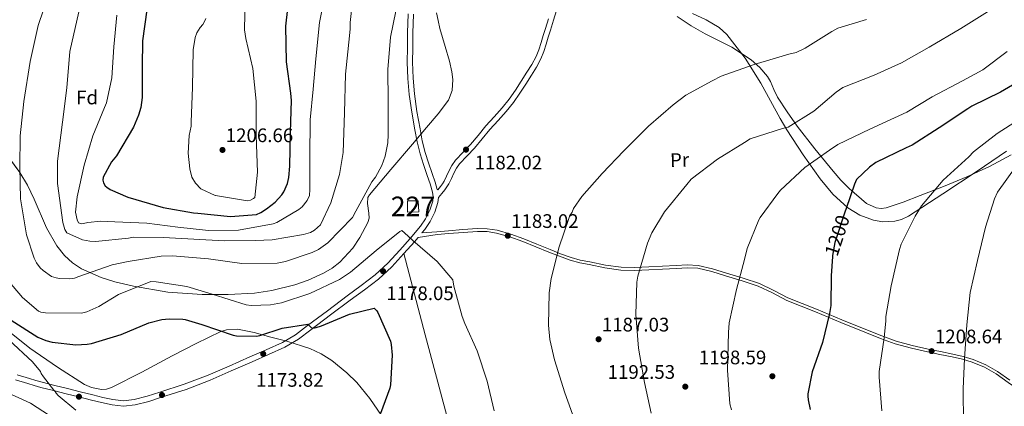
# Model space of a CAD drawing. Units: metres. Extents: x 634241 to 641133, y 4752879 to 4757642.
# Drawn here: x 634878 to 635381, y 4754769 to 4754967 of the extents above; entities that cross this region are included whole.
import ezdxf
from ezdxf.enums import TextEntityAlignment as Align

# ---------------------------------------------------------------- set-up
doc = ezdxf.new("R2010")
doc.units = ezdxf.units.M
doc.header["$MEASUREMENT"] = 0
doc.linetypes.add('DGN Style 3', pattern=[120.2698, 85.907, -34.3628])
doc.linetypes.add('DGN Style 5', pattern=[60.1349, 25.7721, -34.3628])
for name, color, linetype, lineweight in [('Nivel 15', 7, 'Continuous', 0), ('Nivel 21', 7, 'Continuous', 0), ('Nivel 22', 7, 'Continuous', 0), ('Nivel 35', 7, 'Continuous', 0), ('Nivel 36', 7, 'Continuous', 0), ('Nivel 37', 7, 'Continuous', 0), ('Nivel 4', 7, 'Continuous', 0), ('Nivel 41', 7, 'Continuous', 0), ('Nivel 48', 7, 'Continuous', 0), ('Nivel 5', 7, 'Continuous', 0), ('Nivel 52', 7, 'Continuous', 0), ('Nivel 57', 7, 'Continuous', 0), ('Nivel 7', 7, 'Continuous', 0)]:
    doc.layers.add(name, color=color, linetype=linetype, lineweight=lineweight)
doc.styles.add('Style-arial', font='arial.shx', dxfattribs={"bigfont": 'arialbig.shx'})
doc.styles.add('Style-Arial Narrow', font='txt')
doc.styles.add('Style-Helvetica-Narrow-Oblique', font='txt')

# ---------------------------------------------------------------- blocks, each defined once
blk = doc.blocks.new('5PATER_14')
at = {"layer": 'Nivel 7', "linetype": 'Continuous', "lineweight": 0}
h = blk.add_hatch(color=51, dxfattribs=at)
edge = h.paths.add_edge_path()
edge.add_ellipse((0, 0.01), major_axis=(-1.1, -1.11), ratio=0.999422, start_angle=0, end_angle=360)

msp = doc.modelspace()

# ---------------------------------------------------------------- linework, layer by layer
at = {"layer": 'Nivel 15', "color": 1, "linetype": 'Continuous', "lineweight": 0}
msp.add_polyline3d([(635076.17, 4754874.07, 1181.58), (635076.28, 4754868.37, 1180.88), (635081.98, 4754868.49, 1180.5), (635081.63, 4754874.07, 1181.08), (635076.17, 4754874.07, 1181.58)], dxfattribs=at)
at = {"layer": 'Nivel 21', "color": 7, "linetype": 'DGN Style 3', "lineweight": 0}
for points in [[(634876.83, 4754785.2, 1167.73), (634883.07, 4754783.32, 1168.54), (634886.34, 4754782.31, 1169.42), (634889.65, 4754781.35, 1170.23), (634896.07, 4754779.72, 1170.7), (634902.51, 4754778.12, 1170.8), (634908.97, 4754776.51, 1170.76), (634915.44, 4754774.9, 1170.67), (634920.58, 4754773.65, 1170.52), (634925.74, 4754772.47, 1170.39), (634931.21, 4754771.88, 1170.36), (634936.68, 4754772.51, 1170.39), (634943.27, 4754774.22, 1170.46), (634949.76, 4754776.25, 1170.64), (634962.2, 4754780.31, 1171.38), (634974.43, 4754784.92, 1172.18), (634985.09, 4754789.63, 1172.56), (634995.73, 4754794.35, 1173.06), (635004.04, 4754798, 1173.7), (635012.32, 4754801.68, 1174.34), (635018.96, 4754805.68, 1174.89), (635025.17, 4754810.41, 1175.43), (635035.27, 4754817.94, 1176.05), (635045.37, 4754825.47, 1176.62), (635052.54, 4754830.82, 1177.23), (635059.68, 4754836.2, 1177.86), (635066.21, 4754842.28, 1178.37), (635072.26, 4754848.91, 1178.88), (635077.64, 4754854.89, 1179.8), (635082.83, 4754861.06, 1180.75), (635085.46, 4754864.94, 1181.02), (635087.57, 4754869.25, 1181.22), (635089.1, 4754873.85, 1181.32), (635089.34, 4754876.17, 1181.35), (635089.03, 4754878.43, 1181.43), (635087.71, 4754882.77, 1181.95), (635086.3, 4754887.11, 1182.51), (635084.43, 4754892.6, 1182.67), (635082.62, 4754898.09, 1182.83), (635081.1, 4754904.19, 1183.34), (635079.92, 4754910.4, 1183.78), (635078.36, 4754919.39, 1183.88), (635077.11, 4754928.44, 1183.98), (635076.37, 4754936.64, 1184.25), (635076.1, 4754944.86, 1184.53), (635076.16, 4754952.36, 1184.77), (635076.28, 4754959.87, 1185.01), (635076.5, 4754969.63, 1185.32)], [(635152.33, 4754971.36, 1179.71), (635150.78, 4754966.35, 1179.92), (635149.23, 4754961.34, 1180.15), (635148.13, 4754957.73, 1180.28), (635147.03, 4754954.13, 1180.42), (635145.84, 4754950.37, 1180.62), (635144.39, 4754946.69, 1180.83), (635142.07, 4754942.43, 1180.95), (635139.51, 4754938.31, 1181.06), (635136.61, 4754933.68, 1181.42), (635133.63, 4754929.1, 1181.72), (635130.26, 4754924.35, 1181.72), (635126.64, 4754919.79, 1181.7), (635122.47, 4754915.17, 1181.78), (635118.29, 4754910.58, 1181.85), (635114.35, 4754905.79, 1181.88), (635110.44, 4754900.99, 1181.91), (635106.6, 4754897.06, 1181.94), (635102.82, 4754893.07, 1181.96), (635101.26, 4754890.75, 1181.93), (635099.92, 4754888.3, 1181.86), (635098.64, 4754885.51, 1181.81), (635097.3, 4754882.75, 1181.75), (635096.33, 4754881.16, 1181.71), (635095.22, 4754879.67, 1181.63), (635093.76, 4754877.89, 1181.5), (635092.05, 4754875.82, 1181.38)], [(635083.54, 4754857.67, 1180.49), (635091.22, 4754858.23, 1180.34), (635097.15, 4754858.78, 1180.52), (635104.53, 4754859.38, 1180.95), (635111.9, 4754859.89, 1181.46), (635116.95, 4754859.85, 1181.66), (635122, 4754859.04, 1181.87), (635128.9, 4754857.09, 1182.26), (635135.55, 4754854.68, 1182.72), (635142.27, 4754851.95, 1183.29), (635148.99, 4754849.22, 1184), (635154.36, 4754847.07, 1184.78), (635159.77, 4754845.06, 1185.59), (635164.46, 4754843.83, 1185.99), (635169.26, 4754842.89, 1186.38), (635177.26, 4754841.24, 1187.47), (635185.29, 4754840.13, 1188.56), (635192.35, 4754840.01, 1189.04), (635199.42, 4754840.27, 1189.61), (635206.44, 4754840.63, 1190.58), (635213.46, 4754841, 1191.58), (635219.08, 4754841.32, 1192.42), (635224.7, 4754841.06, 1193.24), (635231.96, 4754839.3, 1193.82), (635239.1, 4754837.08, 1194.24), (635247.57, 4754834.6, 1195.14), (635255.94, 4754831.88, 1196.15), (635263.26, 4754828.27, 1197.41), (635270.52, 4754824.5, 1198.64), (635277.79, 4754821.58, 1199.14), (635285.05, 4754818.65, 1199.58), (635298.08, 4754813.29, 1201.48), (635311.12, 4754807.93, 1203.38), (635318.39, 4754805.02, 1203.85), (635325.79, 4754802.37, 1204.4), (635333.95, 4754800.12, 1205.59), (635342.15, 4754798.31, 1206.98), (635348.46, 4754797.01, 1208.22), (635354.77, 4754795.73, 1209.41), (635359.96, 4754794.5, 1209.94), (635365.15, 4754793, 1210.44), (635371.56, 4754790.33, 1211.5), (635377.59, 4754786.94, 1212.55), (635383.9, 4754782.45, 1213.54)]]:
    msp.add_polyline3d(points, dxfattribs=at)
at = {"layer": 'Nivel 21', "color": 7, "linetype": 'Continuous', "lineweight": 0}
for points in [[(635148.16, 4754967.16, 1179.92), (635146.62, 4754962.14, 1180.15), (635145.51, 4754958.53, 1180.28), (635144.41, 4754954.94, 1180.42), (635143.26, 4754951.28, 1180.62), (635141.91, 4754947.85, 1180.83), (635139.71, 4754943.8, 1180.95), (635137.19, 4754939.76, 1181.06), (635134.3, 4754935.15, 1181.42), (635131.37, 4754930.64, 1181.72), (635128.07, 4754926, 1181.72), (635124.55, 4754921.56, 1181.7), (635120.45, 4754917.01, 1181.78), (635116.23, 4754912.37, 1181.85), (635112.24, 4754907.52, 1181.88), (635108.39, 4754902.81, 1181.91), (635104.63, 4754898.96, 1181.94), (635100.68, 4754894.78, 1181.96), (635098.92, 4754892.17, 1181.93), (635097.48, 4754889.53, 1181.86), (635096.17, 4754886.67, 1181.81), (635094.9, 4754884.06, 1181.75), (635094.06, 4754882.7, 1181.71), (635093.07, 4754881.36, 1181.63), (635091.64, 4754879.63, 1181.5), (635091.43, 4754879.92, 1181.53), (635090.31, 4754883.59, 1181.95), (635088.88, 4754887.98, 1182.51), (635087.01, 4754893.47, 1182.67), (635085.24, 4754898.85, 1182.83), (635083.76, 4754904.78, 1183.34), (635082.6, 4754910.89, 1183.78), (635081.05, 4754919.81, 1183.88), (635079.82, 4754928.74, 1183.98), (635079.1, 4754936.81, 1184.25), (635078.82, 4754944.89, 1184.53), (635078.88, 4754952.33, 1184.77), (635079.01, 4754959.82, 1185.01), (635079.22, 4754969.54, 1185.32)], [(635083.54, 4754857.67, 1180.49), (635085.01, 4754859.41, 1180.75), (635087.82, 4754863.57, 1181.02), (635090.1, 4754868.21, 1181.22), (635091.78, 4754873.27, 1181.32), (635092.05, 4754875.82, 1181.38)], [(634876.05, 4754782.59, 1167.73), (634882.27, 4754780.71, 1168.54), (634885.56, 4754779.69, 1169.42), (634888.94, 4754778.72, 1170.23), (634895.41, 4754777.08, 1170.7), (634901.85, 4754775.48, 1170.8), (634908.32, 4754773.87, 1170.76), (634914.79, 4754772.25, 1170.67), (634919.96, 4754771, 1170.52), (634925.29, 4754769.77, 1170.39), (634931.22, 4754769.14, 1170.36), (634937.18, 4754769.83, 1170.39), (634944.02, 4754771.6, 1170.46), (634950.59, 4754773.66, 1170.64), (634963.11, 4754777.74, 1171.38), (634975.46, 4754782.39, 1172.18), (634986.19, 4754787.14, 1172.56), (634996.84, 4754791.86, 1173.06), (635005.14, 4754795.51, 1173.7), (635013.59, 4754799.26, 1174.34), (635020.49, 4754803.42, 1174.89), (635026.81, 4754808.23, 1175.43), (635036.9, 4754815.75, 1176.05), (635047, 4754823.28, 1176.62), (635054.17, 4754828.64, 1177.23), (635061.43, 4754834.11, 1177.86), (635068.15, 4754840.36, 1178.37), (635074.28, 4754847.08, 1178.88), (635079.7, 4754853.1, 1179.8), (635081.59, 4754855.34, 1180.17), (635091.35, 4754856.79, 1180.34), (635097.27, 4754857.34, 1180.52), (635104.63, 4754857.95, 1180.95), (635111.95, 4754858.44, 1181.46), (635116.83, 4754858.41, 1181.66), (635121.69, 4754857.63, 1181.87), (635128.46, 4754855.72, 1182.26), (635135.03, 4754853.33, 1182.72), (635141.73, 4754850.61, 1183.29), (635148.45, 4754847.88, 1184), (635153.84, 4754845.73, 1184.78), (635159.33, 4754843.68, 1185.59), (635164.14, 4754842.42, 1185.99), (635168.98, 4754841.48, 1186.38), (635177.01, 4754839.81, 1187.47), (635185.18, 4754838.68, 1188.56), (635192.37, 4754838.56, 1189.04), (635199.49, 4754838.83, 1189.61), (635206.52, 4754839.19, 1190.58), (635213.54, 4754839.56, 1191.58), (635219.09, 4754839.88, 1192.42), (635224.49, 4754839.62, 1193.24), (635231.57, 4754837.91, 1193.82), (635238.69, 4754835.7, 1194.24), (635247.14, 4754833.22, 1195.14), (635255.39, 4754830.54, 1196.15), (635262.61, 4754826.98, 1197.41), (635269.91, 4754823.19, 1198.64), (635277.25, 4754820.24, 1199.14), (635284.51, 4754817.31, 1199.58), (635297.53, 4754811.95, 1201.48), (635310.57, 4754806.59, 1203.38), (635317.87, 4754803.67, 1203.85), (635325.35, 4754800.99, 1204.4), (635333.61, 4754798.72, 1205.59), (635341.85, 4754796.9, 1206.98)], [(635341.85, 4754796.9, 1206.98), (635348.17, 4754795.6, 1208.22), (635354.46, 4754794.32, 1209.41), (635359.59, 4754793.1, 1209.94), (635364.67, 4754791.64, 1210.44), (635370.92, 4754789.03, 1211.5), (635376.81, 4754785.72, 1212.55), (635383.06, 4754781.27, 1213.54), (635389.5, 4754776.75, 1214.42), (635396.02, 4754773.21, 1214.87), (635402.81, 4754770.49, 1215.33), (635414.73, 4754767.11, 1217.35)]]:
    msp.add_polyline3d(points, dxfattribs=at)
at = {"layer": 'Nivel 22', "color": 30, "linetype": 'DGN Style 5', "lineweight": 30, "elevation": 1200, "flags": 128}
msp.add_lwpolyline([(635300.17, 4754870.16), (635299.55, 4754868.34), (635294.49, 4754852.75), (635293.24, 4754846.17), (635293.2, 4754845.57)], dxfattribs=at)
at = {"layer": 'Nivel 35', "color": 92, "linetype": 'DGN Style 3', "lineweight": 0}
for points in [[(635091.05, 4754970.23, 1186.53), (635091.81, 4754966.21, 1186.32), (635092.67, 4754962.2, 1186.18), (635095.41, 4754952.87, 1186.5), (635097.6, 4754945.52, 1186.71), (635098.83, 4754940.04, 1186.59), (635099.32, 4754936.07, 1186.45), (635099.03, 4754930.48, 1186.28), (635097.12, 4754925.54, 1186.22), (635091.87, 4754918.55, 1186.32), (635085.95, 4754911.6, 1186.5), (635078.7, 4754903.01, 1186.67), (635067.62, 4754890.13, 1187.58), (635062.16, 4754883.68, 1187.64), (635056.85, 4754877.22, 1187.7), (635056.03, 4754875.71, 1187.7), (635055.77, 4754872.69, 1187.45), (635056.5, 4754867.72, 1186.84), (635056.58, 4754865.25, 1186.55), (635055.97, 4754862.94, 1186.23), (635051.85, 4754855.27, 1185.71), (635048.24, 4754849.91, 1185.4), (635041.67, 4754842.76, 1185.05), (635037.71, 4754839.7, 1184.98), (635033.23, 4754837.04, 1184.86), (635025.51, 4754833.53, 1184.84), (635018.74, 4754831.13, 1184.81), (635006.9, 4754828.22, 1184.83), (634998, 4754826.95, 1184.58), (634984.64, 4754826.13, 1183.7), (634971.25, 4754826.17, 1182.61), (634953.78, 4754827.36, 1181.88), (634936.31, 4754830.39, 1183.48), (634926.72, 4754832.74, 1185.33), (634919.67, 4754834.89, 1186.76), (634909.71, 4754839.39, 1189.24), (634905.17, 4754842.45, 1190.07), (634901.01, 4754846.2, 1190.66), (634897.07, 4754851.01, 1191.24), (634891.74, 4754860.28, 1190.85), (634885.49, 4754874.96, 1189.85)], [(635261.64, 4754925.19, 1192.1), (635256.64, 4754934.13, 1190.02), (635248.6, 4754946.99, 1188.35), (635239.29, 4754959.12, 1186.84), (635235.44, 4754962.63, 1186.42), (635228.73, 4754966.54, 1185.91), (635221.72, 4754969.85, 1185.73)], [(635382.2, 4754899.44, 1208.92), (635367.1, 4754889.16, 1207.45), (635349.6, 4754877.59, 1206.85), (635332.01, 4754866.19, 1207.42), (635328.49, 4754864.48, 1206.87), (635325.14, 4754863.61, 1206.27), (635318.91, 4754863.39, 1205.29), (635314.13, 4754864.2, 1204.45), (635307.19, 4754866.72, 1203.59), (635301.05, 4754870.54, 1203.13), (635293.37, 4754877.54, 1201.35), (635286.99, 4754885.35, 1199.45), (635278.26, 4754897.65, 1196.6), (635269.98, 4754910.35, 1193.4), (635266.57, 4754916.21, 1192.97), (635261.64, 4754925.19, 1192.1)], [(634885.49, 4754874.96, 1189.85), (634882.18, 4754882.05, 1189.1), (634878.15, 4754888.59, 1188.07), (634863.65, 4754908.2, 1182.28)], [(634870.34, 4754809.12, 1175.14), (634883.31, 4754798.75, 1174.99), (634897.48, 4754789.07, 1175.08), (634911.21, 4754780.24, 1174.58), (634914.73, 4754778.7, 1174.42), (634919.95, 4754777.64, 1174.28), (634922.5, 4754777.85, 1174.24), (634924.98, 4754778.66, 1174.36), (634940.48, 4754786.58, 1175.33), (634955.97, 4754794.87, 1176.12), (634968.31, 4754801.19, 1176.98), (634980.79, 4754807.24, 1178.08), (634983.82, 4754808.24, 1178.63), (634989.34, 4754808.57, 1179.19), (634997.91, 4754806.87, 1178.71), (635006.4, 4754804.39, 1177.88), (635014.49, 4754802.3, 1177.62), (635026.35, 4754798.54, 1178.05), (635032.07, 4754795.89, 1178.09), (635037.6, 4754792.42, 1178.08), (635045.19, 4754786.21, 1178.08), (635050.26, 4754781.18, 1178.09), (635057.02, 4754773.09, 1178.1), (635063, 4754764.37, 1178.08)]]:
    msp.add_polyline3d(points, dxfattribs=at)
at = {"layer": 'Nivel 36', "color": 92, "linetype": 'Continuous', "lineweight": 0}
for points in [[(635214.01, 4754968.24, 1182.23), (635221.01, 4754963.59, 1182.6), (635228.21, 4754959.4, 1182.82), (635235.02, 4754955.99, 1183.07), (635241.85, 4754952.53, 1183.7), (635251.72, 4754946.06, 1184.7), (635256.14, 4754942.17, 1185.32), (635260.04, 4754937.68, 1186.08), (635261.6, 4754935.08, 1186.5), (635263.24, 4754931.03, 1187.11), (635265.18, 4754927.07, 1187.72), (635270.08, 4754919.63, 1188.92), (635275.25, 4754912.3, 1190.47), (635284.31, 4754900.59, 1193.91), (635293.54, 4754889.16, 1197.31), (635297.47, 4754884.61, 1198.65), (635301.77, 4754880.3, 1199.67), (635310.69, 4754872.79, 1201.31), (635315.61, 4754870.47, 1202.09), (635318.12, 4754870.11, 1202.45), (635320.64, 4754870.44, 1202.78), (635329.34, 4754873.39, 1203.64), (635338.01, 4754876.78, 1204.21), (635350, 4754881.49, 1205.33), (635361.92, 4754886.31, 1206.4), (635373.39, 4754891.69, 1207.49), (635384.61, 4754897.62, 1208.44)], [(635074.28, 4754847.08, 1178.98), (635085.26, 4754805.68, 1177.31), (635096.23, 4754764.28, 1177.88)]]:
    msp.add_polyline3d(points, dxfattribs=at)
at = {"layer": 'Nivel 4', "color": 30, "linetype": 'Continuous', "lineweight": 30, "flags": 128}
for points, elevation in [([(634943.12, 4754971.75), (634940.87, 4754955.8), (634940.67, 4754942.81), (634940.62, 4754926.83), (634939.97, 4754921.81), (634938.8, 4754917.78), (634936.19, 4754911.76), (634927.56, 4754897.11), (634925.06, 4754893.93), (634920.71, 4754886.11), (634920.65, 4754884.66), (634920.89, 4754883.32), (634921.74, 4754881.75), (634922.61, 4754880.98), (634924.29, 4754879.93), (634933.3, 4754876.01), (634951.45, 4754870.73), (634966.91, 4754867.87), (634969.11, 4754867.79), (634985.75, 4754866.15), (634999.1, 4754867.17), (635001.27, 4754868.08), (635004.26, 4754869.92), (635008.54, 4754873.45), (635011.97, 4754877.2), (635013.02, 4754878.69), (635014.99, 4754882.94), (635015.64, 4754886.06), (635016.06, 4754891.81), (635016.47, 4754909.15), (635016.92, 4754925.4), (635016.55, 4754929.18), (635014.41, 4754945.05), (635013.99, 4754963.31), (635015.11, 4754972.38)], 1200), ([(635391.31, 4754936.71), (635379.04, 4754929.68), (635364.49, 4754922.39), (635362.48, 4754921.03), (635347.8, 4754911.39), (635333.99, 4754902.47), (635330.84, 4754901.22), (635315.49, 4754893.65), (635312.21, 4754891.36), (635305.52, 4754885.06), (635304.45, 4754882.68), (635300.17, 4754870.16)], 1200), ([(635293.2, 4754845.57), (635292.57, 4754835.72), (635292.34, 4754820.53), (635291.72, 4754816.46), (635288.23, 4754801.62), (635282.9, 4754786.73), (635280.7, 4754775.42), (635280.64, 4754774.22), (635280.8, 4754772.33), (635281.9, 4754767.52)], 1200), ([(635000.73, 4754805.3), (635012.2, 4754809), (635025.32, 4754811), (635026.1, 4754810.13), (635027.07, 4754809.36), (635027.83, 4754809.03), (635029.57, 4754809.34), (635032.24, 4754810.22), (635046.53, 4754816.11), (635059.23, 4754819.19), (635060.51, 4754817.89), (635060.99, 4754816.95), (635067.53, 4754802.42), (635067.94, 4754800.64), (635068.41, 4754795.16), (635067.58, 4754780.1), (635067.18, 4754778.34), (635062.34, 4754765.46)], 1175), ([(634873.74, 4754813.15), (634887.34, 4754804.48), (634891.44, 4754802.76), (634894.76, 4754801.86), (634906.89, 4754800.49), (634912.57, 4754800.82), (634914.86, 4754801.24), (634930, 4754805.75), (634944.05, 4754811.73), (634950.73, 4754813.48), (634954.52, 4754813.85), (634961.42, 4754813.62), (634962.67, 4754813.41), (634971.09, 4754810.87), (634987.09, 4754805.37), (634988.85, 4754805.13), (634999.14, 4754805), (635000.73, 4754805.3)], 1175)]:
    msp.add_lwpolyline(points, dxfattribs=dict(at, elevation=elevation))
at = {"layer": 'Nivel 5', "color": 30, "linetype": 'Continuous', "lineweight": 0, "flags": 128}
for points, elevation in [([(634927.75, 4754968.89), (634926.27, 4754952.76), (634925.26, 4754936.98), (634922.51, 4754924.13), (634921.42, 4754921.78), (634915.57, 4754907.34), (634911.07, 4754892.29), (634907.43, 4754876.09), (634906.67, 4754868.28), (634907.46, 4754864.33), (634908.17, 4754862.85), (634909.67, 4754862.4), (634910.67, 4754862.43), (634912.97, 4754863), (634919.58, 4754863.71), (634926.71, 4754863.43), (634943.15, 4754862.61), (634958.96, 4754860.62), (634974.59, 4754858.95), (634989.84, 4754859.09), (635007.64, 4754862.29), (635009.45, 4754863.01), (635020.68, 4754869.66), (635022.46, 4754871.04), (635025.01, 4754874.27), (635026.09, 4754876.79), (635026.33, 4754879.95), (635026.31, 4754896.52), (635026.55, 4754915.43), (635028.05, 4754931.22), (635029.39, 4754946.68), (635031.31, 4754965.14), (635034.74, 4754982.65)], 1195), ([(634892.78, 4754979.41), (634887.64, 4754963.67), (634883.56, 4754945.31), (634880.22, 4754924.81), (634878.44, 4754907.35), (634878.28, 4754891.27), (634878.61, 4754875.03), (634881.67, 4754856.73), (634885.52, 4754844.75), (634886.75, 4754842.47), (634888.66, 4754839.87), (634890.19, 4754838.43), (634894.43, 4754835.41), (634896.77, 4754834.65), (634898.44, 4754834.37), (634903.75, 4754834.21), (634906.06, 4754834.61), (634908.36, 4754835.34), (634925.41, 4754841.34), (634933.48, 4754843.09), (634950.31, 4754845.76), (634956.1, 4754845.94), (634974.55, 4754844.36), (634991.53, 4754842.07), (635009.59, 4754842.29), (635013.87, 4754843.09), (635027.49, 4754847.66), (635030.76, 4754849.25), (635035.46, 4754852.55), (635048.16, 4754865.54), (635049.88, 4754868.74), (635058.03, 4754883.75), (635059.78, 4754886.12), (635063.08, 4754892.19), (635064.75, 4754896.88), (635066.2, 4754903.73), (635066.4, 4754908.04), (635066.37, 4754924.95), (635066.2, 4754941.19), (635067.51, 4754957.64), (635070.25, 4754970.98)], 1185), ([(634993.28, 4754977.88), (634992.97, 4754961.46), (634993.6, 4754957), (634997.23, 4754941.7), (634998.9, 4754925.01), (634998.95, 4754907.44), (634999.53, 4754888.73), (634998.27, 4754875.76), (634997.63, 4754875.24), (634996, 4754874.36), (634994.51, 4754874.15), (634978.19, 4754876.75)], 1205), ([(635197.31, 4754781.22), (635194.11, 4754798.86), (635192.75, 4754816.05), (635193.4, 4754832.48), (635193.8, 4754835.65), (635198.75, 4754852.37), (635201.07, 4754857.75), (635207.53, 4754868.39), (635218.87, 4754882.51), (635221.1, 4754885.23), (635234.54, 4754895.42), (635248.37, 4754903.97), (635251.3, 4754905.72), (635267.71, 4754911.04), (635270.67, 4754911.79), (635283.68, 4754919.82), (635295.15, 4754929.63), (635298.55, 4754932.05), (635314.6, 4754938.35), (635328.5, 4754944.58), (635342.67, 4754952.65), (635358.79, 4754962.1), (635372.45, 4754970.64), (635386.23, 4754980.52)], 1190), ([(635047.81, 4754972.94), (635046.89, 4754965.29), (635046.99, 4754961.97), (635046.6, 4754958.48), (635044.56, 4754938.86), (635044.01, 4754919.12), (635043.31, 4754898.71), (635041.51, 4754887.54), (635036.99, 4754872.98), (635031.69, 4754861.88), (635028.79, 4754859.14), (635026.68, 4754857.91), (635023.06, 4754856.8), (635007.07, 4754854.15), (634998.62, 4754853.89), (634982.55, 4754853.72), (634967.11, 4754854.41), (634951.5, 4754855.41), (634936.08, 4754855.43), (634933.77, 4754855.03), (634916.92, 4754853.35), (634913.93, 4754853.42), (634910.26, 4754854.13), (634902.19, 4754857.7), (634901.14, 4754859.49), (634900.21, 4754862.94), (634897.43, 4754882.91), (634897.41, 4754894.35), (634899.94, 4754914.32), (634902.22, 4754931.79), (634903.79, 4754950.41), (634908.31, 4754970.6)], 1190), ([(634978.19, 4754876.75), (634978.02, 4754876.79), (634970.62, 4754880.21), (634967.88, 4754883.11), (634966.12, 4754886.2), (634965, 4754890.48), (634964.25, 4754898.41), (634964.63, 4754907.54), (634965.65, 4754912.21), (634965.75, 4754914.37), (634966.36, 4754931.96), (634966.76, 4754951.2), (634967.73, 4754957.53), (634968.65, 4754959.88), (634970.39, 4754962.58), (634971.67, 4754964.11), (634972.92, 4754966.47), (634973.22, 4754967.31)], 1205), ([(635161.97, 4754760.82), (635156.53, 4754775.91), (635151.36, 4754792.82), (635148.89, 4754803.19), (635148.16, 4754810.62), (635148.64, 4754827.05), (635149.58, 4754834.37), (635153.71, 4754850.58), (635158.57, 4754864.98), (635159.18, 4754866.66), (635160.29, 4754868.35), (635161.06, 4754870.2), (635165.18, 4754876.29), (635175.59, 4754888.05), (635186.67, 4754899.67), (635199.38, 4754912.16), (635211.97, 4754923.16), (635218.28, 4754928), (635231.81, 4754935.38), (635236.38, 4754937.84), (635253.27, 4754943.67), (635271.01, 4754949.03), (635274.79, 4754949.97), (635279.37, 4754952.11), (635292.86, 4754960.65), (635295.95, 4754962.4), (635310.57, 4754966.83)], 1185), ([(635240.91, 4754770.3), (635239.71, 4754787.51), (635240.11, 4754806.75), (635240.45, 4754811.73), (635244.24, 4754828.76), (635248.4, 4754844.13), (635249.72, 4754849.65), (635255.73, 4754864.42), (635256.36, 4754865.6), (635265.43, 4754877.81), (635266.7, 4754879.51), (635279.1, 4754891.17), (635291.76, 4754900.01), (635295.98, 4754902.8), (635312.31, 4754910.76), (635331.27, 4754919.31), (635344.13, 4754927.17), (635359.62, 4754935.44), (635370.05, 4754941.06), (635382.53, 4754950.4)], 1195), ([(635392.55, 4754918.25), (635377.43, 4754908.5), (635365.29, 4754899.17), (635362.88, 4754896.61), (635349.83, 4754884.6), (635338.79, 4754871.49), (635335.48, 4754866.25), (635328.29, 4754851.94), (635327.55, 4754849.26), (635323.32, 4754830.57), (635320.49, 4754814.9), (635320.56, 4754812.75), (635319.67, 4754804.1), (635317.05, 4754786.78), (635317.14, 4754783.96), (635318.5, 4754766.77)], 1205), ([(635387.07, 4754891.82), (635377.53, 4754878.59), (635375.98, 4754875.06), (635371.45, 4754860.67), (635367.34, 4754843.63), (635363.54, 4754827.27), (635361.9, 4754810.64), (635360.61, 4754793.53), (635359.93, 4754777.93), (635360.14, 4754760.36)], 1210), ([(635120.51, 4754766.83), (635116.89, 4754781.97), (635111.77, 4754797.39), (635105.53, 4754811.45), (635104.1, 4754814.89), (635099.8, 4754830.51), (635099.37, 4754833.64), (635091.29, 4754843.01), (635078.86, 4754853.73), (635074.75, 4754857.74), (635073.23, 4754858.85), (635072.25, 4754858.49), (635060.12, 4754848.67), (635047.03, 4754837.65), (635041.51, 4754833.84), (635026.32, 4754826.73), (635011.88, 4754821.98), (635006.27, 4754820.98), (634996.34, 4754820.67), (634993.84, 4754820.92), (634976.43, 4754826.35), (634963.55, 4754830.26), (634947.89, 4754832.76), (634945.07, 4754832.84), (634928.53, 4754826.19), (634918.61, 4754820.08), (634912.39, 4754817.4), (634909.77, 4754816.66), (634891.36, 4754816.91), (634888.86, 4754817.17), (634887.69, 4754817.63), (634879.51, 4754824.67), (634868.16, 4754838.08)], 1180), ([(634872.56, 4754803.07), (634884.67, 4754791.85), (634888.81, 4754786.83), (634889.17, 4754785.85), (634890.22, 4754784.06), (634895.57, 4754777.26), (634896.25, 4754776.62), (634896.78, 4754775.81), (634897.81, 4754774.68), (634906.82, 4754767.17)], 1170), ([(635200.61, 4754765.57), (635197.31, 4754781.22)], 1190), ([(634869.89, 4754776.96), (634883.67, 4754770.76), (634893.32, 4754764.43)], 1165), ([(635241.67, 4754767.34), (635240.91, 4754770.3)], 1195)]:
    msp.add_lwpolyline(points, dxfattribs=dict(at, elevation=elevation))
at = {"layer": 'Nivel 52', "color": 1, "linetype": 'Continuous', "lineweight": 0}
msp.add_3dface([(635076.17, 4754874.07, 1181.58), (635076.28, 4754868.37, 1180.88), (635081.98, 4754868.49, 1180.5), (635081.63, 4754874.07, 1181.08)], dxfattribs=at)
at = {"layer": 'Nivel 57', "color": 92, "linetype": 'DGN Style 3', "lineweight": 0}
for points in [[(634863.65, 4754908.2, 1182.28), (634878.15, 4754888.59, 1188.07), (634882.18, 4754882.05, 1189.1), (634885.49, 4754874.96, 1189.85), (634891.74, 4754860.28, 1190.85), (634897.07, 4754851.01, 1191.24), (634901.01, 4754846.2, 1190.66), (634905.17, 4754842.45, 1190.07), (634909.71, 4754839.39, 1189.24), (634919.67, 4754834.89, 1186.76), (634926.72, 4754832.74, 1185.33), (634936.31, 4754830.39, 1183.48), (634953.78, 4754827.36, 1181.88), (634971.25, 4754826.17, 1182.61), (634984.64, 4754826.13, 1183.7), (634998, 4754826.95, 1184.58), (635006.9, 4754828.22, 1184.83), (635018.74, 4754831.13, 1184.81), (635025.51, 4754833.53, 1184.84), (635033.23, 4754837.04, 1184.86), (635037.71, 4754839.7, 1184.98), (635041.67, 4754842.76, 1185.05), (635048.24, 4754849.91, 1185.4), (635051.85, 4754855.27, 1185.71), (635055.97, 4754862.94, 1186.23), (635056.58, 4754865.25, 1186.55), (635056.5, 4754867.72, 1186.84), (635055.77, 4754872.69, 1187.45), (635056.03, 4754875.71, 1187.7), (635056.85, 4754877.22, 1187.7), (635062.16, 4754883.68, 1187.64), (635067.62, 4754890.13, 1187.58), (635078.7, 4754903.01, 1186.67), (635085.95, 4754911.6, 1186.5), (635091.87, 4754918.55, 1186.32), (635097.12, 4754925.54, 1186.22), (635099.03, 4754930.48, 1186.28), (635099.32, 4754936.07, 1186.45), (635098.83, 4754940.04, 1186.59), (635097.6, 4754945.52, 1186.71), (635095.41, 4754952.87, 1186.5), (635092.67, 4754962.2, 1186.18), (635091.81, 4754966.21, 1186.32), (635091.05, 4754970.23, 1186.53)], [(635221.72, 4754969.85, 1185.73), (635228.73, 4754966.54, 1185.91), (635235.44, 4754962.63, 1186.42), (635239.29, 4754959.12, 1186.84), (635248.6, 4754946.99, 1188.35), (635256.64, 4754934.13, 1190.02), (635261.64, 4754925.19, 1192.1), (635266.57, 4754916.21, 1192.97), (635269.98, 4754910.35, 1193.4), (635278.26, 4754897.65, 1196.6), (635286.99, 4754885.35, 1199.45), (635293.37, 4754877.54, 1201.35), (635301.05, 4754870.54, 1203.13), (635307.19, 4754866.72, 1203.59), (635314.13, 4754864.2, 1204.45), (635318.91, 4754863.39, 1205.29), (635325.14, 4754863.61, 1206.27), (635328.49, 4754864.48, 1206.87), (635332.01, 4754866.19, 1207.42), (635349.6, 4754877.59, 1206.85), (635367.1, 4754889.16, 1207.45), (635382.2, 4754899.44, 1208.92)], [(635063, 4754764.37, 1178.08), (635057.02, 4754773.09, 1178.1), (635050.26, 4754781.18, 1178.09), (635045.19, 4754786.21, 1178.08), (635037.6, 4754792.42, 1178.08), (635032.07, 4754795.89, 1178.09), (635026.35, 4754798.54, 1178.05), (635014.49, 4754802.3, 1177.62), (635006.4, 4754804.39, 1177.88), (634997.91, 4754806.87, 1178.71), (634989.34, 4754808.57, 1179.19), (634983.82, 4754808.24, 1178.63), (634980.79, 4754807.24, 1178.08), (634968.31, 4754801.19, 1176.98), (634955.97, 4754794.87, 1176.12), (634940.48, 4754786.58, 1175.33), (634924.98, 4754778.66, 1174.36), (634922.5, 4754777.85, 1174.24), (634919.95, 4754777.64, 1174.28), (634914.73, 4754778.7, 1174.42), (634911.21, 4754780.24, 1174.58), (634897.48, 4754789.07, 1175.08), (634883.31, 4754798.75, 1174.99), (634870.34, 4754809.12, 1175.14)]]:
    msp.add_polyline3d(points, dxfattribs=at)

# ---------------------------------------------------------------- block references
at = {"layer": 'Nivel 7', "color": 51, "linetype": 'Continuous', "lineweight": 0}
for p in [(634981.71, 4754900.07, 1206.66), (635106.09, 4754900.24, 1182.02), (635127.41, 4754856.23, 1183.02), (635063.71, 4754838.13, 1178.05), (635173.81, 4754803.32, 1187.03), (635002.5, 4754795.87, 1173.82), (635343.91, 4754797.26, 1208.64), (635262.56, 4754784.44, 1198.59), (635218.09, 4754779.11, 1192.53), (634950.81, 4754774.84, 1171.05), (634908.41, 4754773.98, 1170.85)]:
    msp.add_blockref('5PATER_14', p, dxfattribs=at)

# ---------------------------------------------------------------- texts
at = {"layer": 'Nivel 37', "color": 92, "linetype": 'Continuous', "lineweight": 0, "style": 'Style-arial'}
msp.add_text('Fd', height=7, dxfattribs=at).set_placement((634912.54, 4754926.89, 1192.64), align=Align.MIDDLE_CENTER)
at = {"layer": 'Nivel 37', "color": 92, "linetype": 'Continuous', "lineweight": 0, "style": 'Style-Arial Narrow'}
msp.add_text('Pr', height=7, rotation=1.7775, dxfattribs=at).set_placement((635215.17, 4754894.99, 1188.36), align=Align.MIDDLE_CENTER)
at = {"layer": 'Nivel 41', "color": 7, "linetype": 'Continuous', "lineweight": 0, "style": 'Style-arial'}
for s, p in [('1206.66', (634983.37, 4754904.07, 1206.66)), ('1182.02', (635110.5, 4754890.15, 1182.02)), ('1183.02', (635129.14, 4754860.23, 1183.02)), ('1178.05', (635065.37, 4754823.34, 1178.05)), ('1187.03', (635175.47, 4754807.32, 1187.03)), ('1208.64', (635345.58, 4754801.26, 1208.64)), ('1198.59', (635225, 4754790.54, 1198.59)), ('1173.82', (634998.87, 4754779.07, 1173.82)), ('1192.53', (635178.43, 4754783.11, 1192.53))]:
    msp.add_text(s, height=7, dxfattribs=at).set_placement(p)
at = {"layer": 'Nivel 41', "color": 7, "linetype": 'Continuous', "lineweight": 0, "style": 'Style-Helvetica-Narrow-Oblique'}
msp.add_text('1200', height=7, rotation=72.0194, dxfattribs=at).set_placement((635295.67, 4754856.38, 1200), align=Align.MIDDLE_CENTER)
at = {"layer": 'Nivel 48', "color": 1, "linetype": 'Continuous', "lineweight": 0, "style": 'Style-Arial Narrow'}
msp.add_text('227', height=10, dxfattribs=at).set_placement((635079, 4754871.23, 1181.85), align=Align.MIDDLE_CENTER)

doc.saveas('drawing.dxf')
